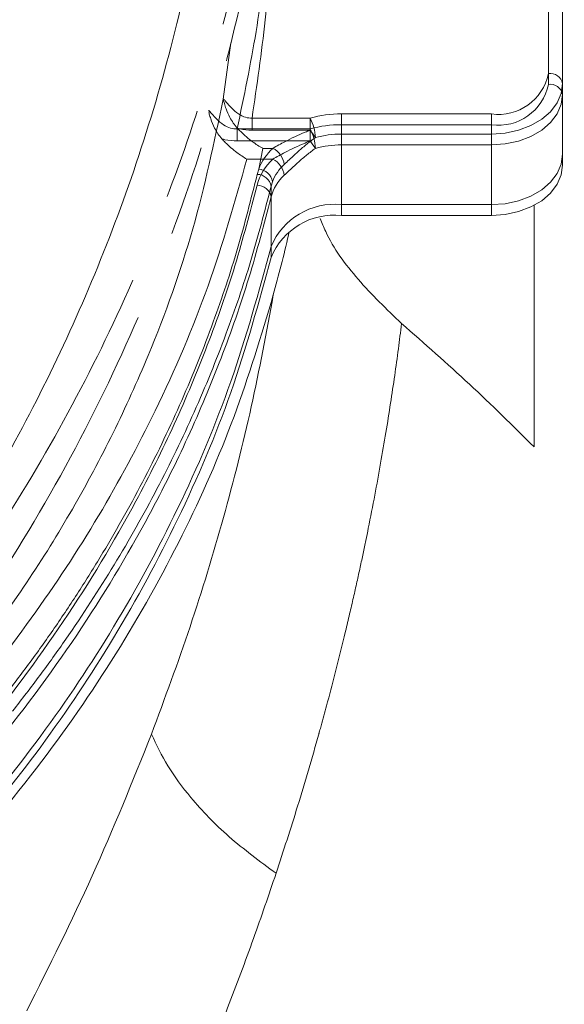
# Model space of a CAD drawing. Extents: x -2542 to 343, y -294 to 2613.
# Drawn here: x -1696 to -1658, y 345 to 414 of the extents above; entities that cross this region are included whole.
import ezdxf

# ---------------------------------------------------------------- set-up
doc = ezdxf.new("R2010")
doc.units = 0
doc.header["$LTSCALE"] = 5
doc.linetypes.add('CENTER', pattern=[10.16, 6.35, -1.27, 1.27, -1.27])
doc.layers.add('3', color=1, linetype='Continuous')
doc.layers.add('SLD-0', color=7, linetype='Continuous')
doc.styles.add('Brunner 2014', font='arial.ttf', dxfattribs={"height": 35})
doc.dimstyles.new('Brunner 2014', dxfattribs={"dimscale": 5, "dimtxt": 35, "dimasz": 5, "dimexe": 3.175, "dimexo": 0, "dimgap": 0.762, "dimtad": 1, "dimdec": 0, "dimrnd": 1e-08, "dimtxsty": 'Brunner 2014', "dimcen": 0.09, "dimdle": 10, "dimclrd": 7, "dimclre": 7, "dimclrt": 7, "dimadec": 1, "dimazin": 2, "dimtfac": 0.666667, "dimtdec": 0, "dimtmove": 0, "dimatfit": 3, "dimldrblk": 'Filled-1', "dimfxl": 1, "dimtolj": 1, "dimlwd": 5, "dimlwe": 5, "dimarcsym": 0})

# ---------------------------------------------------------------- blocks, each defined once
blk = doc.blocks.new('*D105')
at = {"layer": 'Defpoints', "color": 0, "lineweight": 5, "transparency": 16777216}
for p in [(-1802.934, 443.407), (-1290.434, -10.593), (-992.829, -10.593)]:
    blk.add_point(p, dxfattribs=at)
at = {"layer": 'SLD-0', "color": 7, "linetype": 'Continuous', "lineweight": 5, "transparency": 16777216}
for p, q in [((-1802.934, 443.407), (-976.954, 443.407)), ((-992.829, 418.407), (-992.829, 14.407)), ((-1290.434, -10.593), (-976.954, -10.593))]:
    blk.add_line(p, q, dxfattribs=at)
at = {"layer": 'SLD-0', "color": 7, "lineweight": 5, "transparency": 16777216}
for points in [[(-996.995, 418.407), (-988.662, 418.407), (-992.829, 443.407)], [(-996.995, 14.407), (-988.662, 14.407), (-992.829, -10.593)]]:
    blk.add_solid(points, dxfattribs=at)
at = {"layer": 'SLD-0', "color": 1, "lineweight": 9, "transparency": 16777216, "insert": (-1032.236, 214.58), "char_height": 35, "attachment_point": 2, "rotation": 90, "style": 'Brunner 2014'}
blk.add_mtext('\\A1;454', dxfattribs=at)
blk = doc.blocks.new('Filled-1')
at = {"color": 0}
for p, q in [((0, 0), (-1, 0.1667)), ((-1, 0.1667), (-1, -0.1667)), ((-1, 0), (0, 0)), ((-1, -0.1667), (0, 0))]:
    blk.add_line(p, q, dxfattribs=at)
at = {"color": 0, "flags": 128}
blk.add_lwpolyline([(-1, -0.1667), (0, 0), (-1, 0.1667), (-1, -0.1667)], dxfattribs=at)
at = {"color": 0}
blk.add_solid([(-1, -0.1667), (0, 0), (-1, 0.1667), (-1, -0.1667)], dxfattribs=at)
blk = doc.blocks.new('*D108')
at = {"layer": 'Defpoints', "color": 0, "lineweight": 5, "transparency": 16777216}
for p in [(-1705.412, 576.572), (-903.575, 576.572), (-1290.434, -10.593)]:
    blk.add_point(p, dxfattribs=at)
at = {"layer": 'SLD-0', "color": 7, "linetype": 'Continuous', "lineweight": 5, "transparency": 16777216}
for p, q in [((-1705.412, 576.572), (-887.7, 576.572)), ((-903.575, 14.407), (-903.575, 551.572)), ((-1290.434, -10.593), (-887.7, -10.593))]:
    blk.add_line(p, q, dxfattribs=at)
at = {"layer": 'SLD-0', "color": 7, "lineweight": 5, "transparency": 16777216}
for points in [[(-907.742, 551.572), (-899.408, 551.572), (-903.575, 576.572)], [(-907.742, 14.407), (-899.408, 14.407), (-903.575, -10.593)]]:
    blk.add_solid(points, dxfattribs=at)
at = {"layer": 'SLD-0', "color": 1, "lineweight": 9, "transparency": 16777216, "insert": (-943.125, 281.248), "char_height": 35, "attachment_point": 2, "rotation": 90, "style": 'Brunner 2014'}
blk.add_mtext('\\A1;587', dxfattribs=at)

msp = doc.modelspace()

# ---------------------------------------------------------------- linework, layer by layer
at = {"color": 0, "linetype": 'Continuous', "lineweight": 9}
for p, q in [((-1658.934, 410.41), (-1658.934, 438.694)), ((-1658.934, 409.653), (-1658.934, 437.938)), ((-1657.934, 437.987), (-1657.934, 409.703)), ((-1681.75, 408.616), (-1681.215, 412.564)), ((-1657.934, 409.703), (-1657.934, 408.996)), ((-1657.934, 408.996), (-1657.934, 408.946)), ((-1657.934, 408.946), (-1657.934, 403.996)), ((-1681.75, 408.612), (-1681.75, 408.616)), ((-1673.456, 407.581), (-1673.456, 406.167)), ((-1673.456, 407.581), (-1662.934, 407.581)), ((-1662.934, 407.581), (-1662.934, 406.167)), ((-1679.721, 406.44), (-1679.721, 407.288)), ((-1679.721, 407.288), (-1675.647, 407.288)), ((-1675.647, 406.44), (-1675.647, 407.288)), ((-1673.456, 406.825), (-1662.934, 406.825)), ((-1673.456, 406.825), (-1673.456, 405.411)), ((-1662.934, 406.825), (-1662.934, 405.411)), ((-1680.766, 406.532), (-1675.647, 406.532)), ((-1680.766, 405.683), (-1680.766, 406.532)), ((-1675.647, 406.44), (-1679.721, 406.44)), ((-1675.647, 405.683), (-1675.647, 406.532)), ((-1673.456, 406.167), (-1673.456, 401.217)), ((-1662.934, 406.167), (-1673.456, 406.167)), ((-1662.934, 401.217), (-1662.934, 406.167)), ((-1675.647, 405.683), (-1680.766, 405.683)), ((-1673.456, 405.411), (-1673.456, 400.461)), ((-1662.934, 405.411), (-1673.456, 405.411)), ((-1662.934, 400.461), (-1662.934, 405.411)), ((-1678.97, 405.167), (-1679.259, 403.71)), ((-1678.267, 405.167), (-1678.97, 405.167)), ((-1678.267, 404.411), (-1680.089, 404.411)), ((-1679.363, 403.342), (-1679.259, 403.71)), ((-1678.292, 402.823), (-1678.385, 402.517)), ((-1678.385, 398.275), (-1678.385, 402.517)), ((-1678.385, 397.518), (-1678.385, 401.761)), ((-1673.456, 401.217), (-1662.934, 401.217)), ((-1659.934, 384.223), (-1659.934, 401.168)), ((-1673.456, 400.461), (-1662.934, 400.461))]:
    msp.add_line(p, q, dxfattribs=at)
at = {"color": 0, "linetype": 'Continuous', "lineweight": 9, "flags": 128}
for points in [[(-1657.934, 409.703), (-1658.03, 409.013), (-1658.315, 408.35), (-1658.777, 407.738), (-1659.399, 407.203), (-1660.156, 406.763), (-1661.021, 406.436), (-1661.959, 406.235), (-1662.934, 406.167)], [(-1657.934, 408.946), (-1658.03, 408.256), (-1658.315, 407.593), (-1658.777, 406.982), (-1659.399, 406.446), (-1660.156, 406.007), (-1661.021, 405.68), (-1661.959, 405.479), (-1662.934, 405.411)], [(-1657.934, 404.753), (-1658.03, 404.063), (-1658.315, 403.4), (-1658.777, 402.789), (-1659.399, 402.253), (-1660.156, 401.813), (-1661.021, 401.487), (-1661.959, 401.285), (-1662.934, 401.217)], [(-1657.934, 403.996), (-1658.03, 403.307), (-1658.315, 402.643), (-1658.777, 402.032), (-1659.399, 401.496), (-1660.156, 401.057), (-1661.021, 400.73), (-1661.959, 400.529), (-1662.934, 400.461)]]:
    msp.add_lwpolyline(points, dxfattribs=at)
at = {"color": 0, "linetype": 'Continuous', "lineweight": 9}
for centre, radius, start, end in [((-1662.434, 411.117), 3.571, 261.95053, 348.57825), ((-1658.809, 409.526), 0.893, 11.42175, 98.04947), ((-1662.434, 410.36), 3.571, 261.95053, 348.57825), ((-1658.809, 408.769), 0.893, 11.42175, 98.04947), ((-1673.471, 399.356), 8.226, 89.89453, 105.33614), ((-1678.527, 405.787), 3.248, 2.40462, 27.53685), ((-1673.471, 398.599), 8.226, 89.89453, 105.33614), ((-1678.527, 405.03), 3.248, 2.40462, 27.53685), ((-1668.469, 411.123), 8.571, 213.12113, 217.35261), ((-1673.469, 399.313), 6.855, 89.89453, 105.33614), ((-1668.469, 410.367), 8.571, 213.12113, 217.35261), ((-1673.469, 398.556), 6.855, 89.89453, 105.33614), ((-1675.623, 402.3), 3.9, 132.68213, 158.80426), ((-1678.924, 403.851), 1.471, 7.26584, 63.46257), ((-1675.744, 401.637), 3.749, 132.28535, 165.32873), ((-1675.262, 401.648), 3.25, 132.68213, 158.80426), ((-1678.924, 403.095), 1.471, 7.26584, 63.46257), ((-1679.383, 402.327), 1.015, 10.79785, 88.87587), ((-1679.362, 402.627), 1.088, 10.38646, 84.57145), ((-1675.363, 400.97), 3.124, 132.28535, 165.32873), ((-1679.385, 401.569), 1.018, 10.87891, 89.22641), ((-1673.943, 396.432), 4.81, 84.19548, 157.47811), ((-1673.943, 395.676), 4.81, 84.19548, 157.47811)]:
    msp.add_arc(centre, radius, start, end, dxfattribs=at)
for points, knots in [([(-1718.615, 355.315), (-1717.048, 356.878), (-1713.624, 360.295), (-1708.58, 366.162), (-1703.642, 372.695), (-1699.062, 379.723), (-1694.974, 387.021), (-1691.283, 394.841), (-1688.085, 403.092), (-1685.449, 411.713), (-1683.575, 419.97), (-1682.401, 427.429), (-1681.764, 433.694), (-1681.471, 439.136), (-1681.409, 443.848), (-1681.506, 448.164), (-1681.744, 452.415), (-1682.15, 456.856), (-1682.78, 461.729), (-1683.721, 467.202), (-1685.111, 473.438), (-1687.056, 480.34), (-1689.65, 487.791), (-1693.021, 495.622), (-1696.292, 502.195), (-1698.689, 506.001), (-1699.459, 507.223)], [0, 0, 0, 0, 0.039114, 0.08547, 0.137375, 0.185223, 0.235848, 0.288004, 0.341578, 0.396451, 0.452166, 0.49616, 0.534607, 0.567518, 0.596035, 0.621004, 0.646677, 0.674083, 0.702709, 0.736679, 0.775721, 0.819477, 0.867489, 0.919216, 0.97407, 1, 1, 1, 1]), ([(-1802.934, 148.503), (-1798.931, 148.578), (-1790.924, 148.726), (-1778.921, 149.93), (-1766.976, 151.859), (-1755.098, 154.592), (-1742.321, 158.42), (-1728.781, 163.609), (-1714.653, 170.416), (-1701.018, 178.466), (-1688.131, 187.635), (-1676.138, 197.801), (-1665.055, 208.896), (-1654.836, 221.017), (-1645.689, 233.966), (-1637.737, 247.528), (-1630.951, 261.666), (-1625.321, 276.486), (-1620.975, 291.733), (-1617.961, 307.163), (-1616.237, 322.75), (-1615.83, 338.599), (-1616.776, 354.406), (-1619.039, 370.002), (-1622.578, 385.281), (-1627.448, 400.387), (-1633.56, 414.954), (-1640.853, 428.926), (-1649.268, 442.154), (-1658.396, 454.34), (-1665.203, 461.623), (-1668.408, 465.053)], [0, 0, 0, 0, 0.0274911, 0.0549823, 0.0827643, 0.1105463, 0.1386253, 0.1743168, 0.2100083, 0.2462096, 0.2829386, 0.3185003, 0.354062, 0.3905229, 0.427252, 0.4628137, 0.4983754, 0.5348363, 0.5715653, 0.607127, 0.6426887, 0.6791496, 0.7158787, 0.7513174, 0.7872619, 0.8234632, 0.8601922, 0.895631, 0.9315755, 0.9677767, 1, 1, 1, 1]), ([(-1678.609, 426.632), (-1678.586, 424.484), (-1678.54, 420.048), (-1679.347, 413.335), (-1680.293, 408.802), (-1680.766, 406.532)], [0, 0, 0, 0, 0.319075, 0.658985, 1, 1, 1, 1]), ([(-1678.697, 425.79), (-1678.589, 424.213), (-1678.323, 420.341), (-1678.716, 414.157), (-1679.386, 409.581), (-1679.721, 407.288)], [0, 0, 0, 0, 0.255399, 0.627091, 1, 1, 1, 1]), ([(-1699.143, 369.658), (-1697.916, 371.331), (-1695.46, 374.676), (-1692.257, 379.877), (-1689.404, 385.198), (-1686.458, 391.732), (-1683.662, 399.521), (-1682.388, 405.575), (-1681.75, 408.612)], [0, 0, 0, 0, 0.137414, 0.274832, 0.413788, 0.552747, 0.775665, 1, 1, 1, 1]), ([(-1681.75, 408.616), (-1681.735, 408.616), (-1681.703, 408.614), (-1681.619, 408.516), (-1681.492, 408.362), (-1681.387, 408.236), (-1681.154, 407.982), (-1680.84, 407.679), (-1680.343, 407.375), (-1679.953, 407.284), (-1679.757, 407.288), (-1679.721, 407.288)], [0, 0, 0, 0, 0.113923, 0.252398, 0.282679, 0.419631, 0.441838, 0.643741, 0.821938, 0.967116, 1, 1, 1, 1]), ([(-1680.761, 406.575), (-1680.951, 406.819), (-1681.282, 407.244), (-1681.529, 407.887), (-1681.656, 408.268), (-1681.709, 408.451), (-1681.733, 408.541), (-1681.745, 408.583), (-1681.748, 408.605), (-1681.75, 408.612)], [0, 0, 0, 0, 0.343513, 0.599571, 0.770715, 0.86245, 0.932064, 0.980558, 1, 1, 1, 1]), ([(-1682.772, 407.821), (-1682.768, 407.818), (-1682.731, 407.796), (-1682.669, 407.73), (-1682.523, 407.562), (-1682.301, 407.302), (-1681.882, 406.902), (-1681.386, 406.606), (-1680.996, 406.524), (-1680.802, 406.531), (-1680.766, 406.532)], [0, 0, 0, 0, 0.02332, 0.187231, 0.213838, 0.392671, 0.610843, 0.804878, 0.964669, 1, 1, 1, 1]), ([(-1681.847, 405.829), (-1682.031, 406.07), (-1682.364, 406.506), (-1682.595, 407.157), (-1682.718, 407.525), (-1682.75, 407.68), (-1682.761, 407.734)], [0, 0, 0, 0, 0.392691, 0.711111, 0.897866, 1, 1, 1, 1]), ([(-1678.97, 405.167), (-1678.973, 405.169), (-1679.214, 405.301), (-1679.745, 405.646), (-1680.348, 406.158), (-1680.682, 406.495), (-1680.761, 406.575)], [0, 0, 0, 0, 0.00469, 0.389534, 0.855891, 1, 1, 1, 1]), ([(-1679.721, 406.44), (-1680.012, 406.456), (-1680.363, 406.475), (-1680.702, 406.56), (-1680.761, 406.575)], [0, 0, 0, 0, 0.826303, 1, 1, 1, 1]), ([(-1678.267, 405.167), (-1677.987, 405.324), (-1677.28, 405.719), (-1676.369, 406.153), (-1675.766, 406.392), (-1675.647, 406.44)], [0, 0, 0, 0, 0.344201, 0.869778, 1, 1, 1, 1]), ([(-1680.089, 404.411), (-1680.091, 404.412), (-1680.327, 404.545), (-1680.843, 404.889), (-1681.436, 405.405), (-1681.765, 405.744), (-1681.847, 405.829)], [0, 0, 0, 0, 0.004746, 0.386778, 0.847168, 1, 1, 1, 1]), ([(-1680.766, 405.683), (-1681.055, 405.699), (-1681.421, 405.719), (-1681.774, 405.81), (-1681.847, 405.829)], [0, 0, 0, 0, 0.790773, 1, 1, 1, 1]), ([(-1678.267, 404.411), (-1677.988, 404.567), (-1677.496, 404.843), (-1676.723, 405.226), (-1676.13, 405.491), (-1675.767, 405.636), (-1675.647, 405.683)], [0, 0, 0, 0, 0.343909, 0.605018, 0.869889, 1, 1, 1, 1]), ([(-1675.282, 405.923), (-1675.382, 405.85), (-1675.685, 405.626), (-1676.183, 405.219), (-1676.697, 404.763), (-1677.131, 404.357), (-1677.352, 404.145), (-1677.465, 404.037)], [0, 0, 0, 0, 0.125447, 0.381022, 0.64295, 0.818659, 1, 1, 1, 1]), ([(-1675.282, 405.167), (-1675.382, 405.093), (-1675.685, 404.87), (-1676.183, 404.463), (-1676.697, 404.007), (-1677.131, 403.6), (-1677.352, 403.388), (-1677.465, 403.281)], [0, 0, 0, 0, 0.125447, 0.381022, 0.64295, 0.818659, 1, 1, 1, 1]), ([(-1680.089, 404.411), (-1680.929, 401.437), (-1682.616, 395.472), (-1686.2, 387.128), (-1690.38, 379.348), (-1695.119, 372.13), (-1700.633, 365.112), (-1706.629, 358.693), (-1712.948, 352.89), (-1719.528, 347.694), (-1725.395, 343.57), (-1729.265, 341.35), (-1730.551, 340.612)], [0, 0, 0, 0, 0.1218655, 0.2444558, 0.3501064, 0.4562745, 0.564138, 0.6726245, 0.7652611, 0.8583509, 0.9529388, 1, 1, 1, 1]), ([(-1697.174, 366.65), (-1696.538, 367.478), (-1695.267, 369.135), (-1693.479, 371.663), (-1691.777, 374.22), (-1690.169, 376.81), (-1688.142, 380.31), (-1686.298, 383.874), (-1684.64, 387.491), (-1683.486, 390.235), (-1682.133, 393.776), (-1680.674, 398.135), (-1679.8, 401.605), (-1679.363, 403.342)], [0, 0, 0, 0, 0.072561, 0.145171, 0.217683, 0.290242, 0.362941, 0.508924, 0.582219, 0.655648, 0.729121, 0.864428, 1, 1, 1, 1]), ([(-1768.19, 322.517), (-1767.558, 322.661), (-1765.092, 323.222), (-1760.877, 324.407), (-1755.56, 326.07), (-1750.306, 327.958), (-1745.132, 330.05), (-1740.051, 332.352), (-1735.115, 334.839), (-1728.785, 338.364), (-1721.325, 343.162), (-1713.08, 349.515), (-1705.555, 356.446), (-1698.762, 363.955), (-1692.794, 371.954), (-1688.351, 379.323), (-1685.115, 385.823), (-1682.805, 391.338), (-1680.846, 396.927), (-1679.863, 400.699), (-1679.371, 402.587)], [0, 0, 0, 0, 0.01319, 0.051456, 0.090023, 0.128688, 0.168473, 0.208358, 0.24854, 0.288815, 0.368369, 0.448585, 0.530752, 0.613531, 0.698739, 0.784535, 0.838337, 0.892272, 0.946074, 1, 1, 1, 1]), ([(-1678.385, 402.517), (-1678.837, 400.776), (-1679.74, 397.289), (-1681.547, 392.002), (-1683.724, 386.652), (-1686.34, 381.253), (-1689.339, 375.933), (-1692.161, 371.595), (-1694.591, 368.196), (-1695.877, 366.536), (-1696.52, 365.705)], [0, 0, 0, 0, 0.135363, 0.270988, 0.416078, 0.561508, 0.708007, 0.854879, 0.927415, 1, 1, 1, 1]), ([(-1678.385, 401.761), (-1678.879, 399.866), (-1679.868, 396.072), (-1681.836, 390.455), (-1684.162, 384.902), (-1687.407, 378.381), (-1691.878, 370.961), (-1697.809, 363.006), (-1704.51, 355.574), (-1710.686, 349.835), (-1716.087, 345.444), (-1720.405, 342.238), (-1724.944, 339.167), (-1731.046, 335.417), (-1738.988, 331.185), (-1747.368, 327.541), (-1754.442, 324.959), (-1759.958, 323.192), (-1765.648, 321.621), (-1772.669, 319.984), (-1781.101, 318.482), (-1790.63, 317.42), (-1799.959, 316.962), (-1808.97, 317.053), (-1817.958, 317.673), (-1826.904, 318.824), (-1835.787, 320.512), (-1844.488, 322.723), (-1852.911, 325.422), (-1861.044, 328.59), (-1868.885, 332.23), (-1876.528, 336.389), (-1883.874, 341.054), (-1890.889, 346.232), (-1897.408, 351.811), (-1903.607, 357.967), (-1909.375, 364.681), (-1914.522, 371.848), (-1918.945, 379.178), (-1921.259, 384.162), (-1922.419, 386.66)], [0, 0, 0, 0, 0.023112, 0.046278, 0.069395, 0.092568, 0.129192, 0.166062, 0.200333, 0.234836, 0.252471, 0.270142, 0.287926, 0.30575, 0.338711, 0.37217, 0.389071, 0.406226, 0.423523, 0.440871, 0.468918, 0.497195, 0.522593, 0.548167, 0.573559, 0.599125, 0.625226, 0.651507, 0.677474, 0.703601, 0.730208, 0.756969, 0.785351, 0.813897, 0.842921, 0.872097, 0.904498, 0.937083, 0.968468, 1, 1, 1, 1]), ([(-1674.947, 400.247), (-1674.822, 399.941), (-1674.211, 398.431), (-1672.361, 395.887), (-1670.285, 393.891), (-1669.233, 392.879)], [0, 0, 0, 0, 0.111492, 0.549792, 1, 1, 1, 1]), ([(-1677.122, 399.303), (-1677.138, 399.229), (-1677.464, 397.75), (-1677.859, 396.279), (-1678.233, 394.883)], [0, 0, 0, 0, 0.050426, 1, 1, 1, 1]), ([(-1678.385, 398.275), (-1679.253, 395.108), (-1680.955, 388.898), (-1684.737, 379.993), (-1689.212, 371.691), (-1694.329, 364.042), (-1699.934, 357.06), (-1706.233, 350.404), (-1713.19, 344.161), (-1720.747, 338.418), (-1728.357, 333.484), (-1736.393, 329.027), (-1744.799, 325.093), (-1753.517, 321.732), (-1761.886, 319.102), (-1769.854, 317.098), (-1778.074, 315.493), (-1786.47, 314.338), (-1794.949, 313.674), (-1802.812, 313.474), (-1810.528, 313.661), (-1818.57, 314.26), (-1827.291, 315.397), (-1835.934, 317.064), (-1844.411, 319.226), (-1852.646, 321.839), (-1861.217, 325.16), (-1869.108, 328.859), (-1876.286, 332.792), (-1882.737, 336.826), (-1889.177, 341.428), (-1895.528, 346.638), (-1901.699, 352.482), (-1907.449, 358.855), (-1912.764, 365.713), (-1915.73, 370.518), (-1917.249, 372.98)], [0, 0, 0, 0, 0.040433, 0.079289, 0.116427, 0.151775, 0.185305, 0.217022, 0.252133, 0.284867, 0.315304, 0.343605, 0.375346, 0.404586, 0.431567, 0.456481, 0.479511, 0.507134, 0.532241, 0.555087, 0.576847, 0.60066, 0.626736, 0.655407, 0.679998, 0.706592, 0.735372, 0.766569, 0.790452, 0.815848, 0.842878, 0.871592, 0.90204, 0.934274, 0.966329, 1, 1, 1, 1]), ([(-1678.385, 397.518), (-1679.253, 394.351), (-1680.955, 388.141), (-1684.737, 379.237), (-1689.212, 370.935), (-1694.329, 363.285), (-1699.934, 356.304), (-1706.233, 349.648), (-1713.19, 343.405), (-1720.747, 337.661), (-1728.357, 332.727), (-1736.393, 328.271), (-1744.799, 324.336), (-1753.517, 320.976), (-1761.886, 318.345), (-1769.854, 316.342), (-1778.074, 314.736), (-1786.47, 313.581), (-1794.949, 312.917), (-1802.812, 312.717), (-1810.528, 312.904), (-1818.57, 313.503), (-1827.291, 314.641), (-1835.934, 316.307), (-1844.411, 318.47), (-1852.646, 321.082), (-1861.217, 324.403), (-1869.108, 328.103), (-1876.286, 332.035), (-1882.737, 336.069), (-1889.177, 340.672), (-1895.528, 345.881), (-1901.697, 351.726), (-1907.456, 358.096), (-1912.735, 364.965), (-1917.436, 372.305), (-1921.551, 380.059), (-1923.625, 385.451), (-1924.655, 388.131)], [0, 0, 0, 0, 0.037786, 0.074098, 0.108804, 0.141838, 0.173172, 0.202814, 0.235625, 0.266216, 0.294661, 0.321109, 0.350772, 0.378097, 0.403312, 0.426595, 0.448117, 0.473931, 0.497395, 0.518745, 0.53908, 0.561334, 0.585703, 0.612496, 0.635478, 0.66033, 0.687226, 0.716381, 0.7387, 0.762434, 0.787694, 0.814528, 0.842982, 0.873106, 0.903062, 0.934529, 0.967473, 1, 1, 1, 1]), ([(-1678.233, 394.883), (-1679.089, 392.035), (-1680.801, 386.339), (-1684.522, 377.928), (-1689.124, 369.668), (-1694.82, 361.462), (-1701.623, 353.465), (-1708.766, 346.57), (-1715.763, 340.847), (-1722.317, 336.166), (-1729.929, 331.436), (-1738.721, 326.817), (-1748.92, 322.441), (-1759.832, 318.761), (-1770.873, 315.985), (-1781.743, 314.123), (-1792.289, 312.995), (-1799.389, 312.851), (-1802.934, 312.78)], [0, 0, 0, 0, 0.066854, 0.133706, 0.202164, 0.270617, 0.343449, 0.416274, 0.466659, 0.517099, 0.567476, 0.631124, 0.694765, 0.760959, 0.827147, 0.884724, 0.94243, 1, 1, 1, 1]), ([(-1686.779, 364.082), (-1685.851, 366.591), (-1683.981, 371.644), (-1681.665, 379.304), (-1679.679, 387.063), (-1678.717, 392.269), (-1678.233, 394.883)], [0, 0, 0, 0, 0.245526, 0.494433, 0.746161, 1, 1, 1, 1]), ([(-1669.233, 392.879), (-1669.308, 392.289), (-1669.46, 391.081), (-1669.718, 389.217), (-1670.008, 387.261), (-1670.336, 385.211), (-1670.703, 383.066), (-1671.113, 380.827), (-1671.466, 379.018), (-1671.744, 377.653), (-1671.934, 376.745), (-1672.141, 375.775), (-1672.367, 374.744), (-1672.613, 373.65), (-1672.881, 372.494), (-1673.306, 370.701), (-1673.84, 368.557), (-1674.421, 366.35), (-1674.785, 365.015), (-1674.963, 364.375), (-1675.015, 364.187), (-1675.032, 364.126), (-1675.038, 364.104), (-1675.04, 364.096), (-1675.041, 364.093), (-1675.042, 364.092), (-1675.042, 364.091), (-1675.042, 364.091), (-1675.042, 364.091), (-1675.042, 364.091), (-1675.042, 364.091), (-1675.513, 362.408), (-1676.462, 359.155), (-1677.525, 355.897), (-1678.038, 354.326)], [0, 0, 0, 0, 0.047052, 0.096387, 0.148009, 0.201919, 0.258122, 0.316619, 0.377414, 0.399416, 0.42299, 0.448135, 0.474854, 0.503147, 0.533016, 0.564461, 0.642005, 0.698765, 0.73471, 0.74487, 0.747997, 0.749179, 0.74957, 0.749717, 0.749777, 0.749802, 0.749813, 0.749818, 0.74982, 0.749821, 0.749821, 0.749822, 0.879387, 1, 1, 1, 1]), ([(-1669.233, 392.879), (-1667.627, 391.474), (-1664.412, 388.661), (-1661.428, 385.703), (-1659.934, 384.223)], [0, 0, 0, 0, 0.4995834, 1, 1, 1, 1]), ([(-1695.533, 344.674), (-1693.952, 347.828), (-1690.729, 354.259), (-1688.113, 360.766), (-1686.779, 364.082)], [0, 0, 0, 0, 0.490381, 1, 1, 1, 1]), ([(-1678.038, 354.326), (-1679.179, 355.17), (-1681.471, 356.867), (-1683.923, 359.427), (-1685.719, 361.846), (-1686.427, 363.339), (-1686.779, 364.082)], [0, 0, 0, 0, 0.278892, 0.560271, 0.781111, 1, 1, 1, 1]), ([(-1678.038, 354.326), (-1678.557, 352.803), (-1679.63, 349.66), (-1681.382, 344.992), (-1683.215, 340.422), (-1684.756, 336.813), (-1685.692, 334.731), (-1685.989, 334.071)], [0, 0, 0, 0, 0.224791, 0.46412, 0.689743, 0.901629, 1, 1, 1, 1])]:
    msp.add_open_spline(points, degree=3, knots=knots, dxfattribs=at)
at = {"layer": '3', "color": 0, "linetype": 'CENTER', "lineweight": 9}
for points, knots in [([(-1677.441, 445.243), (-1677.537, 442.209), (-1677.73, 436.063), (-1678.889, 426.782), (-1680.737, 417.385), (-1683.372, 407.957), (-1686.8, 398.589), (-1691.034, 389.379), (-1696.063, 380.43), (-1701.865, 371.842), (-1708.396, 363.713), (-1715.601, 356.134), (-1723.405, 349.186), (-1731.724, 342.934), (-1740.465, 337.433), (-1749.528, 332.717), (-1758.811, 328.803), (-1768.212, 325.695), (-1777.636, 323.378), (-1786.992, 321.824), (-1796.208, 320.993), (-1805.339, 320.837), (-1814.501, 321.344), (-1823.797, 322.55), (-1833.2, 324.503), (-1842.624, 327.235), (-1851.975, 330.767), (-1861.154, 335.105), (-1870.06, 340.239), (-1878.59, 346.141), (-1886.652, 352.766), (-1894.138, 360.063), (-1901.038, 367.919), (-1905.036, 373.57), (-1907.037, 376.398)], [0, 0, 0, 0, 0.029897, 0.060581, 0.091969, 0.123966, 0.156463, 0.189343, 0.222479, 0.255745, 0.289009, 0.322149, 0.355043, 0.387585, 0.419677, 0.451233, 0.482184, 0.51247, 0.542047, 0.570878, 0.598938, 0.626266, 0.653956, 0.682425, 0.711653, 0.741609, 0.772253, 0.803531, 0.835379, 0.86772, 0.90046, 0.933498, 0.966719, 1, 1, 1, 1]), ([(-1677.554, 442.712), (-1677.553, 440.378), (-1677.549, 434.198), (-1678.716, 424.183), (-1680.932, 412.902), (-1684.198, 401.916), (-1688.438, 391.243), (-1693.739, 380.819), (-1699.948, 371.011), (-1706.941, 361.929), (-1714.663, 353.565), (-1723.299, 345.777), (-1732.444, 338.967), (-1741.898, 333.166), (-1751.575, 328.308), (-1761.836, 324.232), (-1772.205, 321.147), (-1782.472, 319.025), (-1792.55, 317.771), (-1802.816, 317.337), (-1812.943, 317.745), (-1822.839, 318.942), (-1832.389, 320.86), (-1841.81, 323.525), (-1851.711, 327.184), (-1861.25, 331.689), (-1870.304, 336.971), (-1877.621, 342.032), (-1884.644, 347.626), (-1891.33, 353.753), (-1898.119, 361.032), (-1904.309, 368.849), (-1910.102, 377.388), (-1913.373, 383.524), (-1915.081, 386.728)], [0, 0, 0, 0, 0.021801, 0.057744, 0.09395, 0.128895, 0.16409, 0.2001, 0.236402, 0.27015, 0.304158, 0.339026, 0.374207, 0.405437, 0.436912, 0.469188, 0.501753, 0.53084, 0.559927, 0.589465, 0.619474, 0.647345, 0.675558, 0.703772, 0.732332, 0.767543, 0.796127, 0.824712, 0.846384, 0.876166, 0.905949, 0.936103, 0.966632, 1, 1, 1, 1])]:
    msp.add_open_spline(points, degree=3, knots=knots, dxfattribs=at)

# ---------------------------------------------------------------- dimensions: what is measured, and where the dimension line sits
at = {"layer": 'SLD-0', "lineweight": 9}
dim = msp.add_linear_dim(base=(-903.575, 576.572), p1=(-1290.434, -10.593), p2=(-1705.412, 576.572), angle=90, dimstyle='Brunner 2014', override={"dimclrt": 1}, dxfattribs=at)
dim.commit()
dim.dimension.update_dxf_attribs({"geometry": '*D108', "text_midpoint": (-903.575, 281.248), "dimtype": 160})
at = {"layer": 'SLD-0', "color": 0, "lineweight": 9}
dim = msp.add_linear_dim(base=(-992.829, -10.593), p1=(-1802.934, 443.407), p2=(-1290.434, -10.593), angle=90, dimstyle='Brunner 2014', override={"dimclrt": 1}, dxfattribs=at)
dim.commit()
dim.dimension.update_dxf_attribs({"geometry": '*D105', "text_midpoint": (-992.829, 214.58), "dimtype": 160})

doc.saveas('drawing.dxf')
